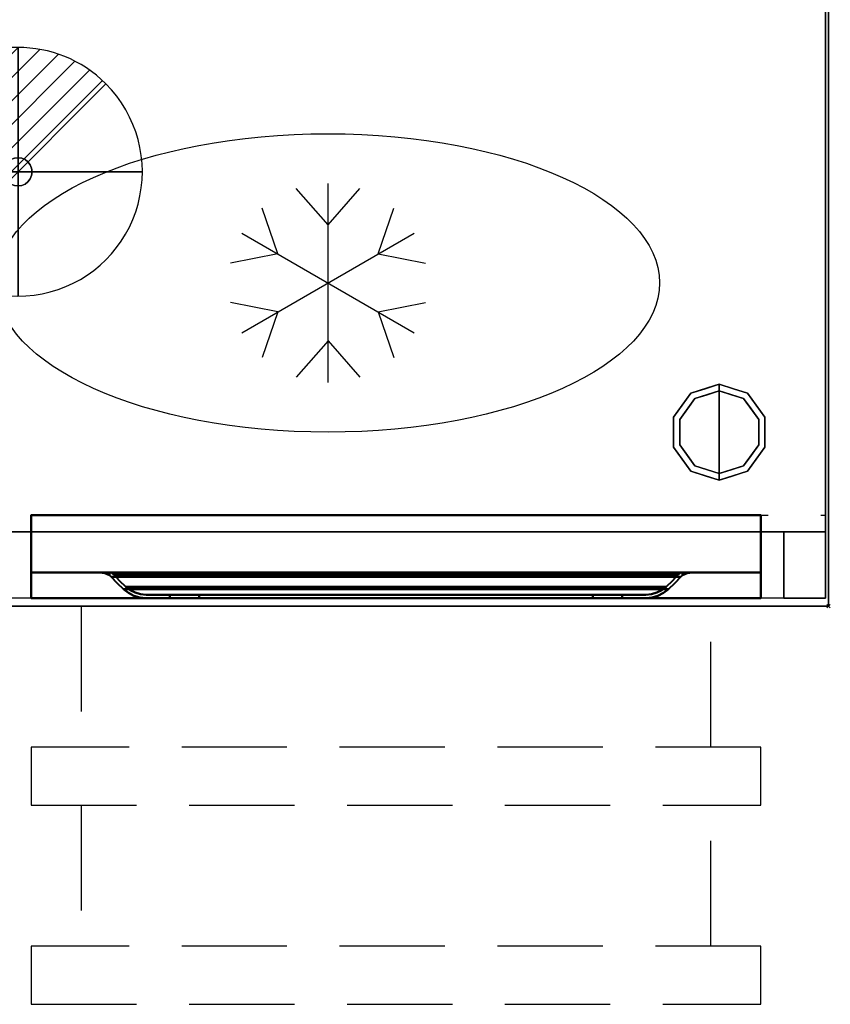
# Model space of a CAD drawing. Units: millimetres. Extents: x -1 to 1246, y -940 to 1.
# Drawn here: x 757 to 1246, y -940 to -346 of the extents above; entities that cross this region are included whole.
import ezdxf

# ---------------------------------------------------------------- set-up
doc = ezdxf.new("R2010")
doc.units = ezdxf.units.MM
doc.header["$PDMODE"] = 3
doc.linetypes.add('NASCOSTA', pattern=[9.525, 6.35, -3.175])
for name, color, linetype in [('IQ_200_2D', 1, 'Continuous'), ('IQ_200_3D', 1, 'Continuous'), ('IQ_204_2D', 7, 'Continuous'), ('IQ_204_3D', 7, 'Continuous'), ('IQ_CON_DRAIN_INT', 7, 'Continuous'), ('IQ_INS_3D', 3, 'Continuous')]:
    doc.layers.add(name, color=color, linetype=linetype)

# ---------------------------------------------------------------- blocks, each defined once
blk = doc.blocks.new('ice_ref')
at = {"layer": 'IQ_204_2D'}
for p, q in [((0, -60), (0, 60)), ((0, 35), (-19.12, 56.87)), ((0, 35), (19.12, 56.87)), ((-30.31, 17.5), (-39.7, 44.99)), ((30.31, 17.5), (39.7, 44.99)), ((-51.96, -30), (51.96, 30)), ((-51.96, 30), (51.96, -30)), ((-30.31, 17.5), (-58.81, 11.88)), ((30.31, 17.5), (58.81, 11.88)), ((-30.31, -17.5), (-58.81, -11.88)), ((-30.31, -17.5), (-39.7, -44.99)), ((30.31, -17.5), (58.81, -11.88)), ((30.31, -17.5), (39.7, -44.99)), ((0, -35), (-19.12, -56.87)), ((0, -35), (19.12, -56.87))]:
    blk.add_line(p, q, dxfattribs=at)
blk.add_ellipse((0, 0), major_axis=(-200, 0), ratio=0.45, dxfattribs=at)
blk = doc.blocks.new('*X250')
at = {"color": 0}
for p, q in [((313.993, 2209.039), (321.505, 2216.552)), ((314.108, 2207.74), (322.804, 2216.436)), ((314.158, 2210.619), (319.926, 2216.386)), ((314.399, 2206.617), (323.928, 2216.145)), ((314.821, 2205.625), (324.919, 2215.723)), ((315.101, 2212.976), (317.568, 2215.443)), ((315.354, 2204.743), (325.801, 2215.191)), ((315.985, 2203.96), (326.584, 2214.559))]:
    blk.add_line(p, q, dxfattribs=at)
blk = doc.blocks.new('drain')
blk.add_line((-2.121, -2.121), (2.121, 2.121))
at = {"extrusion": (-1, 0, 0)}
blk.add_line((0, 2.121, -2.121), (0, -2.121, 2.121), dxfattribs=at)
at = {"extrusion": (0, -1, 0)}
blk.add_line((-2.121, 0, -2.121), (2.121, 0, 2.121), dxfattribs=at)
at = {"extrusion": (-1, 0, 0)}
for start, end in [(45, 225), (225, 45)]:
    blk.add_arc((0, 0), 3, start, end, dxfattribs=at)
for start, end in [(45, 225), (225, 45)]:
    blk.add_arc((0, 0), 3, start, end)
at = {"extrusion": (0, -1, 0)}
for start, end in [(45, 225), (225, 45)]:
    blk.add_arc((0, 0), 3, start, end, dxfattribs=at)
at = {"xscale": 0.4000000000000909, "yscale": 0.4000000000000909, "zscale": 0.4000000000000909}
blk.add_blockref('*X250', (-128.597, -883.621), dxfattribs=at)
at = {"extrusion": (-1, 0, 0), "xscale": 0.3999999999999773, "yscale": 0.3999999999999773, "zscale": 0.3999999999999773}
blk.add_blockref('*X250', (-128.597, -883.621), dxfattribs=at)
at = {"extrusion": (0, -1, 0), "xscale": 0.4000000000000909, "yscale": 0.4000000000000909, "zscale": 0.4000000000000909}
blk.add_blockref('*X250', (-128.597, -883.621), dxfattribs=at)
blk = doc.blocks.new('iq_con_drain3d')
at = {"layer": 'IQ_204_3D'}
for points, invisible_edges in [([(-8.5, 0, -40), (-8.21, 2.2, -40), (-7.36, 4.25, -40), (-6.01, 6.01, -40)], 8), ([(6.01, 6.01, -40), (7.36, 4.25, -40), (-6.01, -6.01, -40), (-8.5, 0, -40)], 14), ([(-6.01, 6.01, -40), (-7.36, 4.25, -40), (-7.36, 4.25), (-6.01, 6.01)], 10), ([(0, 8.5, -40), (-6.01, 6.01, -40), (-4.25, 7.36, -40), (-2.2, 8.21, -40)], 1), ([(-4.25, 7.36, -40), (-6.01, 6.01, -40), (-6.01, 6.01), (-4.25, 7.36)], 10), ([(-2.2, 8.21, -40), (-4.25, 7.36, -40), (-4.25, 7.36), (-2.2, 8.21)], 10), ([(0, 8.5, -40), (-2.2, 8.21, -40), (-2.2, 8.21), (0, 8.5)], 10), ([(0, 8.5, -40), (2.2, 8.21, -40), (4.25, 7.36, -40), (6.01, 6.01, -40)], 8), ([(0, 8.5), (2.2, 8.21), (2.2, 8.21, -40), (0, 8.5, -40)], 10), ([(4.25, 7.36, -40), (2.2, 8.21, -40), (2.2, 8.21), (4.25, 7.36)], 10), ([(6.01, 6.01, -40), (4.25, 7.36, -40), (4.25, 7.36), (6.01, 6.01)], 10), ([(7.36, 4.25, -40), (6.01, 6.01, -40), (6.01, 6.01), (7.36, 4.25)], 10), ([(-8.5, 0), (-8.21, 2.2), (-8.21, 2.2, -40), (-8.5, 0, -40)], 2), ([(-8.5, 0, -40), (-6.01, -6.01, -40), (-7.36, -4.25, -40), (-8.21, -2.2, -40)], 1), ([(-8.5, 0, -40), (-8.21, -2.2, -40), (-8.21, -2.2), (-8.5, 0)], 2), ([(-7.36, 4.25, -40), (-8.21, 2.2, -40), (-8.21, 2.2), (-7.36, 4.25)], 10), ([(8.5, 0, -40), (6.01, -6.01, -40), (7.36, 4.25, -40), (8.21, 2.2, -40)], 3), ([(8.5, 0, -40), (8.21, -2.2, -40), (7.36, -4.25, -40), (6.01, -6.01, -40)], 8), ([(8.21, 2.2, -40), (7.36, 4.25, -40), (7.36, 4.25), (8.21, 2.2)], 10), ([(8.5, 0, -40), (8.21, 2.2, -40), (8.21, 2.2), (8.5, 0)], 2), ([(8.5, 0), (8.21, -2.2), (8.21, -2.2, -40), (8.5, 0, -40)], 2), ([(-8.21, -2.2, -40), (-7.36, -4.25, -40), (-7.36, -4.25), (-8.21, -2.2)], 10), ([(-7.36, -4.25, -40), (-6.01, -6.01, -40), (-6.01, -6.01), (-7.36, -4.25)], 10), ([(6.01, -6.01, -40), (7.36, -4.25, -40), (7.36, -4.25), (6.01, -6.01)], 10), ([(7.36, -4.25, -40), (8.21, -2.2, -40), (8.21, -2.2), (7.36, -4.25)], 10), ([(0, -8.5, -40), (-2.2, -8.21, -40), (-4.25, -7.36, -40), (-6.01, -6.01, -40)], 8), ([(-6.01, -6.01, -40), (-4.25, -7.36, -40), (-4.25, -7.36), (-6.01, -6.01)], 10), ([(-4.25, -7.36, -40), (-2.2, -8.21, -40), (-2.2, -8.21), (-4.25, -7.36)], 10), ([(0, -8.5), (-2.2, -8.21), (-2.2, -8.21, -40), (0, -8.5, -40)], 10), ([(4.25, -7.36, -40), (2.2, -8.21, -40), (0, -8.5, -40), (6.01, -6.01, -40)], 4), ([(0, -8.5, -40), (2.2, -8.21, -40), (2.2, -8.21), (0, -8.5)], 10), ([(2.2, -8.21, -40), (4.25, -7.36, -40), (4.25, -7.36), (2.2, -8.21)], 10), ([(4.25, -7.36, -40), (6.01, -6.01, -40), (6.01, -6.01), (4.25, -7.36)], 10)]:
    blk.add_3dface(points, dxfattribs=dict(at, invisible_edges=invisible_edges))

msp = doc.modelspace()

# ---------------------------------------------------------------- linework, layer by layer
at = {"layer": 'IQ_200_2D'}
msp.add_lwpolyline([(0, 0), (1245, 0), (1245, -700), (0, -700)], close=True, dxfattribs=at)
at = {"layer": 'IQ_200_2D', "color": 7, "linetype": 'NASCOSTA', "ltscale": 10}
msp.add_lwpolyline([(2, 0), (1243, 0), (1243, -695), (2, -695)], close=True, dxfattribs=at)
at = {"layer": 'IQ_200_3D'}
for points in [[(1245, -700, 850), (0, -700, 850), (0, 0, 850), (1245, 0, 850)], [(1245, 0, 900), (0, 0, 900), (0, -700, 900), (1245, -700, 900)], [(1243, -655, 150), (2, -655, 150), (2, 0, 150), (1243, 0, 150)], [(1245, -700, 850), (1245, 0, 850), (1245, 0, 900), (1245, -700, 900)], [(1243, -655, 198), (1243, -695, 198), (1218, -695, 198), (1218, -655, 198)], [(1218, -655, 850), (1218, -655, 198), (1218, -695, 198), (1218, -695, 850)], [(1245, -700, 900), (0, -700, 900), (0, -700, 850), (1245, -700, 850)], [(1218, -695, 850), (1218, -695, 198), (1243, -695, 198), (1243, -695, 850)]]:
    msp.add_3dface(points, dxfattribs=at)
for points, invisible_edges in [([(1243, -655, 198), (1243, 0, 850), (1243, -695, 850), (1243, -695, 198)], 1), ([(1243, 0, 150), (1243, 0, 850), (1243, -655, 198), (1243, -655, 150)], 2), ([(1179, -566, 25), (1179, -570, 25), (1164.31, -574.77, 25), (1161.95, -571.54, 25)], 4), ([(1170.48, -568.77, 150), (1170.48, -568.77, 150), (1166.92, -569.93, 25), (1161.95, -571.54, 150)], 6), ([(1161.95, -571.54, 25), (1161.95, -571.54, 25), (1161.95, -571.54, 150), (1166.92, -569.93, 25)], 6), ([(1170.48, -568.77, 150), (1170.48, -568.77, 150), (1171.88, -568.31, 25), (1166.92, -569.93, 25)], 11), ([(1170.48, -568.77, 150), (1170.48, -568.77, 150), (1179, -566, 150), (1171.88, -568.31, 25)], 13), ([(1179, -566, 150), (1179, -566, 150), (1179, -566, 25), (1171.88, -568.31, 25)], 9), ([(1187.52, -568.77, 150), (1187.52, -568.77, 25), (1179, -566, 25), (1179, -566, 150)], 1), ([(1179, -566, 25), (1196.05, -571.54, 25), (1193.69, -574.77, 25), (1179, -570, 25)], 2), ([(1196.05, -571.54, 25), (1187.52, -568.77, 25), (1187.52, -568.77, 150), (1196.05, -571.54, 150)], 10), ([(1161.95, -571.54, 25), (1164.31, -574.77, 25), (1155.22, -587.27, 25), (1151.42, -586.04, 25)], 5), ([(1179, -570), (1179, -595), (1155.22, -587.27), (1164.31, -574.77)], 2), ([(1156.69, -578.79, 150), (1161.95, -571.54, 150), (1161.95, -571.54, 25), (1156.69, -578.79, 25)], 10), ([(1164.31, -574.77, 25), (1164.31, -574.77), (1159.76, -581.02), (1159.76, -581.02, 25)], 5), ([(1171.87, -572.32), (1171.87, -572.32), (1164.31, -574.77), (1171.65, -572.39, 25)], 13), ([(1164.31, -574.77, 25), (1164.31, -574.77, 25), (1171.65, -572.39, 25), (1164.31, -574.77)], 13), ([(1171.65, -572.39, 25), (1171.65, -572.39, 25), (1179, -570, 25), (1171.87, -572.32)], 13), ([(1179, -570, 25), (1179, -570, 25), (1179, -570), (1171.87, -572.32)], 9), ([(1179, -570), (1179, -570, 25), (1186.35, -572.39, 25), (1186.35, -572.39)], 4), ([(1202.78, -587.27), (1179, -595), (1179, -570), (1193.69, -574.77)], 1), ([(1186.35, -572.39), (1186.35, -572.39, 25), (1193.69, -574.77, 25), (1193.69, -574.77)], 5), ([(1196.05, -571.54, 25), (1206.58, -586.04, 25), (1202.78, -587.27, 25), (1193.69, -574.77, 25)], 10), ([(1193.69, -574.77), (1193.69, -574.77, 25), (1198.24, -581.02, 25), (1198.24, -581.02)], 5), ([(1196.05, -571.54, 150), (1201.31, -578.79, 150), (1201.31, -578.79, 25), (1196.05, -571.54, 25)], 10), ([(1156.69, -578.79, 25), (1151.42, -586.04, 25), (1151.42, -586.04, 150), (1156.69, -578.79, 150)], 10), ([(1159.76, -581.02, 25), (1159.76, -581.02), (1155.22, -587.27), (1155.22, -587.27, 25)], 5), ([(1198.24, -581.02), (1198.24, -581.02, 25), (1202.78, -587.27, 25), (1202.78, -587.27)], 5), ([(1201.31, -578.79, 150), (1206.58, -586.04, 150), (1206.58, -586.04, 25), (1201.31, -578.79, 25)], 10), ([(1151.42, -595, 150), (1151.42, -586.04, 150), (1151.42, -586.04, 25), (1151.42, -595, 25)], 10), ([(1151.42, -586.04, 25), (1155.22, -587.27, 25), (1155.22, -602.73, 25), (1151.42, -603.96, 25)], 5), ([(1155.22, -587.27), (1155.22, -595), (1155.22, -602.73, 25), (1155.22, -595, 25)], 10), ([(1155.22, -595, 25), (1155.22, -595, 25), (1155.22, -587.27, 25), (1155.22, -587.27)], 13), ([(1155.22, -587.27), (1155.22, -587.27), (1179, -595), (1155.22, -602.73)], 6), ([(1179, -595), (1179, -595), (1202.78, -587.27), (1202.78, -602.73)], 11), ([(1206.58, -586.04, 25), (1206.58, -603.96, 25), (1202.78, -602.73, 25), (1202.78, -587.27, 25)], 10), ([(1202.78, -587.27), (1202.78, -587.27, 25), (1202.78, -595, 25), (1202.78, -595)], 5), ([(1206.58, -595, 25), (1206.58, -586.04, 25), (1206.58, -586.04, 150), (1206.58, -595, 150)], 10), ([(1151.42, -595, 25), (1151.42, -603.96, 25), (1151.42, -603.96, 150), (1151.42, -595, 150)], 10), ([(1155.22, -602.73, 25), (1155.22, -602.73, 25), (1155.22, -595), (1155.22, -602.73)], 11), ([(1155.22, -602.73), (1179, -595), (1179, -620), (1164.31, -615.23)], 1), ([(1179, -620), (1179, -595), (1202.78, -602.73), (1193.69, -615.23)], 2), ([(1202.78, -595), (1202.78, -595, 25), (1202.78, -602.73, 25), (1202.78, -602.73)], 5), ([(1206.58, -603.96, 25), (1206.58, -595, 25), (1206.58, -595, 150), (1206.58, -603.96, 150)], 10), ([(1155.22, -602.73, 25), (1164.31, -615.23, 25), (1161.95, -618.46, 25), (1151.42, -603.96, 25)], 10), ([(1151.42, -603.96, 25), (1156.69, -611.21, 25), (1156.69, -611.21, 150), (1151.42, -603.96, 150)], 10), ([(1155.22, -602.73, 25), (1155.22, -602.73), (1159.76, -608.98), (1159.76, -608.98, 25)], 5), ([(1202.78, -602.73, 25), (1206.58, -603.96, 25), (1196.05, -618.46, 25), (1193.69, -615.23, 25)], 5), ([(1198.24, -608.98), (1202.78, -602.73), (1202.78, -602.73, 25), (1198.24, -608.98, 25)], 10), ([(1206.58, -603.96, 150), (1201.31, -611.21, 150), (1201.31, -611.21, 25), (1206.58, -603.96, 25)], 10), ([(1156.69, -611.21, 25), (1161.95, -618.46, 25), (1161.95, -618.46, 150), (1156.69, -611.21, 150)], 10), ([(1164.31, -615.23), (1164.31, -615.23, 25), (1159.76, -608.98, 25), (1159.76, -608.98)], 5), ([(1193.69, -615.23), (1198.24, -608.98), (1198.24, -608.98, 25), (1193.69, -615.23, 25)], 10), ([(1196.05, -618.46, 25), (1201.31, -611.21, 25), (1201.31, -611.21, 150), (1196.05, -618.46, 150)], 10), ([(1164.31, -615.23, 25), (1179, -620, 25), (1179, -624, 25), (1161.95, -618.46, 25)], 8), ([(1164.31, -615.23), (1164.31, -615.23), (1171.65, -617.61, 25), (1164.31, -615.23, 25)], 11), ([(1171.87, -617.68), (1171.87, -617.68), (1171.65, -617.61, 25), (1164.31, -615.23)], 6), ([(1193.69, -615.23, 25), (1196.05, -618.46, 25), (1179, -624, 25), (1179, -620, 25)], 1), ([(1186.13, -617.68), (1186.13, -617.68), (1193.69, -615.23), (1186.35, -617.61, 25)], 13), ([(1193.69, -615.23, 25), (1193.69, -615.23, 25), (1186.35, -617.61, 25), (1193.69, -615.23)], 13), ([(1161.95, -618.46, 150), (1161.95, -618.46, 150), (1161.95, -618.46, 25), (1166.92, -620.07, 150)], 6), ([(1170.48, -621.23, 25), (1170.48, -621.23, 25), (1166.92, -620.07, 150), (1161.95, -618.46, 25)], 6), ([(1170.48, -621.23, 25), (1170.48, -621.23, 25), (1171.88, -621.69, 150), (1166.92, -620.07, 150)], 11), ([(1170.48, -621.23, 25), (1170.48, -621.23, 25), (1179, -624, 25), (1171.88, -621.69, 150)], 13), ([(1179, -620, 25), (1179, -620, 25), (1171.65, -617.61, 25), (1171.87, -617.68)], 13), ([(1171.87, -617.68), (1171.87, -617.68), (1179, -620), (1179, -620, 25)], 9), ([(1179, -624, 150), (1179, -624, 150), (1171.88, -621.69, 150), (1179, -624, 25)], 4), ([(1186.35, -617.61, 25), (1186.35, -617.61, 25), (1179, -620, 25), (1186.13, -617.68)], 13), ([(1179, -620, 25), (1179, -620, 25), (1179, -620), (1186.13, -617.68)], 9), ([(1187.52, -621.23, 150), (1187.52, -621.23, 150), (1179, -624, 150), (1186.12, -621.69, 25)], 13), ([(1179, -624, 150), (1179, -624, 150), (1179, -624, 25), (1186.12, -621.69, 25)], 9), ([(1187.52, -621.23, 150), (1187.52, -621.23, 150), (1186.12, -621.69, 25), (1191.08, -620.07, 25)], 11), ([(1187.52, -621.23, 150), (1187.52, -621.23, 150), (1191.08, -620.07, 25), (1196.05, -618.46, 150)], 6), ([(1196.05, -618.46, 25), (1196.05, -618.46, 25), (1196.05, -618.46, 150), (1191.08, -620.07, 25)], 6), ([(27, -655, 198), (2, -655, 198), (2, -655, 150), (1243, -655, 150)], 8), ([(1243, -655, 150), (1243, -655, 198), (1218, -655, 198), (27, -655, 198)], 12), ([(1218, -655, 198), (1218, -655, 850), (27, -655, 850), (27, -655, 198)], 8), ([(1218, -655, 198), (1218, -655, 850), (27, -655, 850), (27, -655, 198)], 4)]:
    msp.add_3dface(points, dxfattribs=dict(at, invisible_edges=invisible_edges))
at = {"layer": 'IQ_200_3D', "lineweight": 40}
for points, invisible_edges in [([(764, -645, 507), (764, -679.6, 458.33), (764, -679.6, 507)], 1), ([(764, -695, 400.83), (764, -679.6, 458.33), (764, -645, 507), (764, -645, 198)], 10), ([(764, -645, 198), (764, -695, 198), (764, -695, 400.83)], 12), ([(764, -679.6, 778), (764, -679.6, 826), (764, -645, 826)], 12), ([(764, -695, 720), (764, -679.6, 778), (764, -645, 826), (764, -645, 517)], 10), ([(764, -645, 517), (764, -695, 517), (764, -695, 720)], 12), ([(1204, -645, 507), (1204, -679.6, 458.33), (1204, -679.6, 507)], 1), ([(1204, -695, 400.83), (1204, -679.6, 458.33), (1204, -645, 507), (1204, -645, 198)], 10), ([(1204, -645, 198), (1204, -695, 198), (1204, -695, 400.83)], 12), ([(1204, -679.6, 778), (1204, -679.6, 826), (1204, -645, 826)], 12), ([(1204, -695, 720), (1204, -679.6, 778), (1204, -645, 826), (1204, -645, 517)], 10), ([(1204, -645, 517), (1204, -695, 517), (1204, -695, 720)], 12), ([(804.84, -679.6, 493.98), (801.2, -679.6, 495.14), (1166.8, -679.6, 495.14), (1163.16, -679.6, 493.98)], 8), ([(801.2, -679.6, 495.14), (804.91, -679.62, 493.95), (1163.09, -679.62, 493.95), (1166.8, -679.6, 495.14)], 2), ([(803.52, -679.61, 494.4), (801.2, -679.6, 495.14), (803.52, -679.6, 494.4)], 12), ([(804.84, -679.6, 812.98), (801.2, -679.6, 814.14), (1166.8, -679.6, 814.14), (1163.16, -679.6, 812.98)], 8), ([(801.2, -679.6, 814.14), (804.91, -679.62, 812.95), (1163.09, -679.62, 812.95), (1166.8, -679.6, 814.14)], 2), ([(803.52, -679.61, 813.4), (801.2, -679.6, 814.14), (803.52, -679.6, 813.4)], 12), ([(803.68, -679.6, 494.35), (803.52, -679.61, 494.4), (803.52, -679.6, 494.4)], 3), ([(803.52, -679.61, 494.4), (803.68, -679.6, 494.35), (803.69, -679.61, 494.34)], 3), ([(803.68, -679.6, 813.35), (803.52, -679.61, 813.4), (803.52, -679.6, 813.4)], 3), ([(803.52, -679.61, 813.4), (803.68, -679.6, 813.35), (803.69, -679.61, 813.34)], 3), ([(803.69, -679.61, 494.34), (803.68, -679.6, 494.35), (803.85, -679.6, 494.3)], 13), ([(803.69, -679.61, 813.34), (803.68, -679.6, 813.35), (803.85, -679.6, 813.3)], 13), ([(803.85, -679.6, 494.3), (803.86, -679.62, 494.29), (803.69, -679.61, 494.34)], 13), ([(803.85, -679.6, 813.3), (803.86, -679.62, 813.29), (803.69, -679.61, 813.34)], 13), ([(803.86, -679.62, 494.29), (803.85, -679.6, 494.3), (804.01, -679.6, 494.25)], 13), ([(803.86, -679.62, 813.29), (803.85, -679.6, 813.3), (804.01, -679.6, 813.25)], 13), ([(803.86, -679.62, 494.29), (804.01, -679.6, 494.25), (804.04, -679.62, 494.23)], 3), ([(803.86, -679.62, 813.29), (804.01, -679.6, 813.25), (804.04, -679.62, 813.23)], 3), ([(804.18, -679.6, 494.19), (804.04, -679.62, 494.23), (804.01, -679.6, 494.25)], 3), ([(804.18, -679.6, 813.19), (804.04, -679.62, 813.23), (804.01, -679.6, 813.25)], 3), ([(804.18, -679.6, 494.19), (804.21, -679.62, 494.18), (804.04, -679.62, 494.23)], 13), ([(804.18, -679.6, 813.19), (804.21, -679.62, 813.18), (804.04, -679.62, 813.23)], 13), ([(804.21, -679.62, 494.18), (804.18, -679.6, 494.19), (804.34, -679.6, 494.14)], 13), ([(804.21, -679.62, 813.18), (804.18, -679.6, 813.19), (804.34, -679.6, 813.14)], 13), ([(804.34, -679.6, 494.14), (804.39, -679.62, 494.12), (804.21, -679.62, 494.18)], 13), ([(804.34, -679.6, 813.14), (804.39, -679.62, 813.12), (804.21, -679.62, 813.18)], 13), ([(804.51, -679.6, 494.09), (804.39, -679.62, 494.12), (804.34, -679.6, 494.14)], 3), ([(804.51, -679.6, 813.09), (804.39, -679.62, 813.12), (804.34, -679.6, 813.14)], 3), ([(804.51, -679.6, 494.09), (804.56, -679.62, 494.06), (804.39, -679.62, 494.12)], 13), ([(804.51, -679.6, 813.09), (804.56, -679.62, 813.06), (804.39, -679.62, 813.12)], 13), ([(804.56, -679.62, 494.06), (804.51, -679.6, 494.09), (804.67, -679.6, 494.04)], 13), ([(804.56, -679.62, 813.06), (804.51, -679.6, 813.09), (804.67, -679.6, 813.04)], 13), ([(804.56, -679.62, 494.06), (804.67, -679.6, 494.04), (804.74, -679.62, 494.01)], 3), ([(804.56, -679.62, 813.06), (804.67, -679.6, 813.04), (804.74, -679.62, 813.01)], 3), ([(804.67, -679.6, 494.04), (804.84, -679.6, 493.98), (804.74, -679.62, 494.01)], 14), ([(804.67, -679.6, 813.04), (804.84, -679.6, 812.98), (804.74, -679.62, 813.01)], 14), ([(804.84, -679.6, 493.98), (804.91, -679.62, 493.95), (804.74, -679.62, 494.01)], 13), ([(804.84, -679.6, 812.98), (804.91, -679.62, 812.95), (804.74, -679.62, 813.01)], 13), ([(808.19, -679.6, 492.16), (804.84, -679.6, 493.98), (1163.16, -679.6, 493.98), (1159.81, -679.6, 492.16)], 10), ([(804.91, -679.62, 493.95), (804.84, -679.6, 493.98), (805.05, -679.6, 493.87)], 13), ([(808.19, -679.6, 811.16), (804.84, -679.6, 812.98), (1163.16, -679.6, 812.98), (1159.81, -679.6, 811.16)], 10), ([(804.91, -679.62, 812.95), (804.84, -679.6, 812.98), (805.05, -679.6, 812.87)], 13), ([(804.91, -679.62, 493.95), (805.05, -679.6, 493.87), (805.12, -679.65, 493.84)], 3), ([(804.91, -679.62, 812.95), (805.05, -679.6, 812.87), (805.12, -679.65, 812.84)], 3), ([(804.91, -679.62, 493.95), (808.31, -680.02, 492.08), (1159.69, -680.02, 492.08), (1163.09, -679.62, 493.95)], 10), ([(804.91, -679.62, 812.95), (808.31, -680.02, 811.08), (1159.69, -680.02, 811.08), (1163.09, -679.62, 812.95)], 10), ([(805.26, -679.6, 493.76), (805.12, -679.65, 493.84), (805.05, -679.6, 493.87)], 3), ([(805.26, -679.6, 812.76), (805.12, -679.65, 812.84), (805.05, -679.6, 812.87)], 3), ([(805.26, -679.6, 493.76), (805.34, -679.67, 493.72), (805.12, -679.65, 493.84)], 13), ([(805.26, -679.6, 812.76), (805.34, -679.67, 812.72), (805.12, -679.65, 812.84)], 13), ([(805.68, -679.6, 493.53), (805.34, -679.67, 493.72), (805.26, -679.6, 493.76)], 3), ([(805.68, -679.6, 812.53), (805.34, -679.67, 812.72), (805.26, -679.6, 812.76)], 3), ([(805.76, -679.72, 493.49), (805.34, -679.67, 493.72), (805.68, -679.6, 493.53)], 14), ([(805.76, -679.72, 812.49), (805.34, -679.67, 812.72), (805.68, -679.6, 812.53)], 14), ([(806.52, -679.6, 493.07), (805.76, -679.72, 493.49), (805.68, -679.6, 493.53)], 3), ([(806.52, -679.6, 812.07), (805.76, -679.72, 812.49), (805.68, -679.6, 812.53)], 3), ([(806.52, -679.6, 493.07), (806.61, -679.82, 493.02), (805.76, -679.72, 493.49)], 13), ([(806.52, -679.6, 812.07), (806.61, -679.82, 812.02), (805.76, -679.72, 812.49)], 13), ([(806.52, -679.6, 493.07), (808.19, -679.6, 492.16), (806.61, -679.82, 493.02)], 14), ([(806.52, -679.6, 812.07), (808.19, -679.6, 811.16), (806.61, -679.82, 812.02)], 14), ([(808.19, -679.6, 492.16), (808.31, -680.02, 492.08), (806.61, -679.82, 493.02)], 13), ([(808.19, -679.6, 811.16), (808.31, -680.02, 811.08), (806.61, -679.82, 812.02)], 13), ([(811.14, -679.6, 489.73), (808.19, -679.6, 492.16), (1159.81, -679.6, 492.16), (1156.86, -679.6, 489.73)], 10), ([(808.19, -679.6, 492.16), (811.14, -679.6, 489.73), (808.31, -680.02, 492.08)], 14), ([(811.14, -679.6, 808.73), (808.19, -679.6, 811.16), (1159.81, -679.6, 811.16), (1156.86, -679.6, 808.73)], 10), ([(808.19, -679.6, 811.16), (811.14, -679.6, 808.73), (808.31, -680.02, 811.08)], 14), ([(811.14, -681.25, 489.73), (808.31, -680.02, 492.08), (811.14, -679.6, 489.73)], 2), ([(811.14, -681.25, 808.73), (808.31, -680.02, 811.08), (811.14, -679.6, 808.73)], 2), ([(1156.86, -681.25, 489.73), (1159.69, -680.02, 492.08), (808.31, -680.02, 492.08), (811.14, -681.25, 489.73)], 10), ([(1156.86, -681.25, 808.73), (1159.69, -680.02, 811.08), (808.31, -680.02, 811.08), (811.14, -681.25, 808.73)], 10), ([(812.27, -679.6, 488.6), (811.14, -679.6, 489.73), (1156.86, -679.6, 489.73), (1155.73, -679.6, 488.6)], 2), ([(811.14, -681.25, 489.73), (811.14, -679.6, 489.73), (812.27, -679.6, 488.6)], 12), ([(811.14, -681.25, 489.73), (812.27, -679.6, 488.6), (811.73, -681.73, 489.14)], 3), ([(812.27, -679.6, 807.6), (811.14, -679.6, 808.73), (1156.86, -679.6, 808.73), (1155.73, -679.6, 807.6)], 2), ([(811.14, -681.25, 808.73), (811.14, -679.6, 808.73), (812.27, -679.6, 807.6)], 12), ([(811.14, -681.25, 808.73), (812.27, -679.6, 807.6), (811.73, -681.73, 808.14)], 3), ([(811.14, -681.25, 489.73), (811.73, -681.73, 489.14), (1156.27, -681.73, 489.14), (1156.86, -681.25, 489.73)], 10), ([(811.14, -681.25, 808.73), (811.73, -681.73, 808.14), (1156.27, -681.73, 808.14), (1156.86, -681.25, 808.73)], 10), ([(813.03, -680.21, 487.84), (811.73, -681.73, 489.14), (812.27, -679.6, 488.6)], 3), ([(813.03, -680.21, 806.84), (811.73, -681.73, 808.14), (812.27, -679.6, 807.6)], 3), ([(813.03, -680.21, 487.84), (812.27, -682.26, 488.6), (811.73, -681.73, 489.14)], 13), ([(812.27, -682.26, 807.6), (811.73, -681.73, 808.14), (813.03, -680.21, 806.84), (813.73, -680.89, 806.14)], 10), ([(811.73, -681.73, 489.14), (812.27, -682.26, 488.6), (1155.73, -682.26, 488.6), (1156.27, -681.73, 489.14)], 8), ([(811.73, -681.73, 808.14), (812.27, -682.26, 807.6), (1155.73, -682.26, 807.6), (1156.27, -681.73, 808.14)], 8), ([(813.03, -680.21, 487.84), (812.27, -679.6, 488.6), (1155.73, -679.6, 488.6), (1154.97, -680.21, 487.84)], 8), ([(813.03, -680.21, 806.84), (812.27, -679.6, 807.6), (1155.73, -679.6, 807.6), (1154.97, -680.21, 806.84)], 8), ([(812.27, -682.26, 488.6), (813.03, -680.21, 487.84), (813.73, -680.89, 487.14)], 13), ([(815.89, -686.01, 484.98), (812.27, -682.26, 488.6), (813.73, -680.89, 487.14)], 14), ([(815.89, -686.01, 803.98), (812.27, -682.26, 807.6), (813.73, -680.89, 806.14)], 14), ([(1152.11, -686.01, 484.98), (1155.73, -682.26, 488.6), (812.27, -682.26, 488.6), (815.89, -686.01, 484.98)], 8), ([(1152.11, -686.01, 803.98), (1155.73, -682.26, 807.6), (812.27, -682.26, 807.6), (815.89, -686.01, 803.98)], 8), ([(1154.97, -680.21, 487.84), (1154.27, -680.89, 487.14), (813.73, -680.89, 487.14), (813.03, -680.21, 487.84)], 8), ([(1154.97, -680.21, 806.84), (1154.27, -680.89, 806.14), (813.73, -680.89, 806.14), (813.03, -680.21, 806.84)], 8), ([(817.3, -684.59, 483.57), (813.73, -680.89, 487.14), (1154.27, -680.89, 487.14), (1150.7, -684.59, 483.57)], 8), ([(815.89, -686.01, 484.98), (813.73, -680.89, 487.14), (817.3, -684.59, 483.57)], 13), ([(817.3, -684.59, 802.57), (813.73, -680.89, 806.14), (1154.27, -680.89, 806.14), (1150.7, -684.59, 802.57)], 8), ([(817.3, -684.59, 802.57), (819.64, -689.62, 800.23), (815.89, -686.01, 803.98), (813.73, -680.89, 806.14)], 5), ([(1150.7, -684.59, 802.57), (1154.27, -680.89, 806.14), (1152.11, -686.01, 803.98), (1148.36, -689.62, 800.23)], 10), ([(1152.11, -686.01, 484.98), (1150.7, -684.59, 483.57), (1154.27, -680.89, 487.14)], 13), ([(1155.73, -682.26, 807.6), (1152.11, -686.01, 803.98), (1154.27, -680.89, 806.14), (1154.97, -680.21, 806.84)], 10), ([(1152.11, -686.01, 484.98), (1154.27, -680.89, 487.14), (1155.73, -682.26, 488.6)], 3), ([(1155.73, -682.26, 488.6), (1154.27, -680.89, 487.14), (1154.97, -680.21, 487.84)], 13), ([(1155.73, -679.6, 488.6), (1156.27, -681.73, 489.14), (1154.97, -680.21, 487.84)], 3), ([(1155.73, -679.6, 807.6), (1156.27, -681.73, 808.14), (1154.97, -680.21, 806.84)], 3), ([(1156.27, -681.73, 489.14), (1155.73, -682.26, 488.6), (1154.97, -680.21, 487.84)], 14), ([(1156.27, -681.73, 808.14), (1155.73, -682.26, 807.6), (1154.97, -680.21, 806.84)], 14), ([(1156.86, -681.25, 489.73), (1156.27, -681.73, 489.14), (1155.73, -679.6, 488.6)], 14), ([(1155.73, -679.6, 488.6), (1156.86, -679.6, 489.73), (1156.86, -681.25, 489.73)], 12), ([(1156.86, -681.25, 808.73), (1156.27, -681.73, 808.14), (1155.73, -679.6, 807.6)], 14), ([(1155.73, -679.6, 807.6), (1156.86, -679.6, 808.73), (1156.86, -681.25, 808.73)], 12), ([(1156.86, -681.25, 489.73), (1156.86, -679.6, 489.73), (1159.69, -680.02, 492.08)], 2), ([(1159.69, -680.02, 492.08), (1156.86, -679.6, 489.73), (1159.81, -679.6, 492.16)], 13), ([(1156.86, -681.25, 808.73), (1156.86, -679.6, 808.73), (1159.69, -680.02, 811.08)], 2), ([(1159.69, -680.02, 811.08), (1156.86, -679.6, 808.73), (1159.81, -679.6, 811.16)], 13), ([(1159.81, -679.6, 492.16), (1161.39, -679.82, 493.02), (1159.69, -680.02, 492.08)], 13), ([(1159.81, -679.6, 811.16), (1161.39, -679.82, 812.02), (1159.69, -680.02, 811.08)], 13), ([(1161.39, -679.82, 493.02), (1159.81, -679.6, 492.16), (1161.48, -679.6, 493.07)], 13), ([(1161.39, -679.82, 812.02), (1159.81, -679.6, 811.16), (1161.48, -679.6, 812.07)], 13), ([(1161.48, -679.6, 493.07), (1162.24, -679.72, 493.49), (1161.39, -679.82, 493.02)], 13), ([(1161.48, -679.6, 812.07), (1162.24, -679.72, 812.49), (1161.39, -679.82, 812.02)], 13), ([(1162.24, -679.72, 493.49), (1161.48, -679.6, 493.07), (1162.32, -679.6, 493.53)], 13), ([(1162.24, -679.72, 812.49), (1161.48, -679.6, 812.07), (1162.32, -679.6, 812.53)], 13), ([(1162.32, -679.6, 493.53), (1162.66, -679.67, 493.72), (1162.24, -679.72, 493.49)], 13), ([(1162.32, -679.6, 812.53), (1162.66, -679.67, 812.72), (1162.24, -679.72, 812.49)], 13), ([(1162.66, -679.67, 493.72), (1162.32, -679.6, 493.53), (1162.74, -679.6, 493.76)], 13), ([(1162.66, -679.67, 812.72), (1162.32, -679.6, 812.53), (1162.74, -679.6, 812.76)], 13), ([(1162.74, -679.6, 493.76), (1162.88, -679.65, 493.84), (1162.66, -679.67, 493.72)], 13), ([(1162.74, -679.6, 812.76), (1162.88, -679.65, 812.84), (1162.66, -679.67, 812.72)], 13), ([(1162.88, -679.65, 493.84), (1162.74, -679.6, 493.76), (1162.95, -679.6, 493.87)], 13), ([(1162.88, -679.65, 812.84), (1162.74, -679.6, 812.76), (1162.95, -679.6, 812.87)], 13), ([(1162.95, -679.6, 493.87), (1163.09, -679.62, 493.95), (1162.88, -679.65, 493.84)], 13), ([(1162.95, -679.6, 812.87), (1163.09, -679.62, 812.95), (1162.88, -679.65, 812.84)], 13), ([(1163.09, -679.62, 493.95), (1162.95, -679.6, 493.87), (1163.16, -679.6, 493.98)], 13), ([(1163.09, -679.62, 812.95), (1162.95, -679.6, 812.87), (1163.16, -679.6, 812.98)], 13), ([(1163.16, -679.6, 493.98), (1163.26, -679.62, 494.01), (1163.09, -679.62, 493.95)], 13), ([(1163.16, -679.6, 812.98), (1163.26, -679.62, 813.01), (1163.09, -679.62, 812.95)], 13), ([(1163.26, -679.62, 494.01), (1163.16, -679.6, 493.98), (1163.33, -679.6, 494.04)], 13), ([(1163.26, -679.62, 813.01), (1163.16, -679.6, 812.98), (1163.33, -679.6, 813.04)], 13), ([(1163.33, -679.6, 494.04), (1163.44, -679.62, 494.06), (1163.26, -679.62, 494.01)], 13), ([(1163.33, -679.6, 813.04), (1163.44, -679.62, 813.06), (1163.26, -679.62, 813.01)], 13), ([(1163.44, -679.62, 494.06), (1163.33, -679.6, 494.04), (1163.49, -679.6, 494.09)], 13), ([(1163.44, -679.62, 813.06), (1163.33, -679.6, 813.04), (1163.49, -679.6, 813.09)], 13), ([(1163.49, -679.6, 494.09), (1163.61, -679.62, 494.12), (1163.44, -679.62, 494.06)], 13), ([(1163.49, -679.6, 813.09), (1163.61, -679.62, 813.12), (1163.44, -679.62, 813.06)], 13), ([(1163.61, -679.62, 494.12), (1163.49, -679.6, 494.09), (1163.66, -679.6, 494.14)], 13), ([(1163.61, -679.62, 813.12), (1163.49, -679.6, 813.09), (1163.66, -679.6, 813.14)], 13), ([(1163.66, -679.6, 494.14), (1163.79, -679.62, 494.18), (1163.61, -679.62, 494.12)], 13), ([(1163.66, -679.6, 813.14), (1163.79, -679.62, 813.18), (1163.61, -679.62, 813.12)], 13), ([(1163.79, -679.62, 494.18), (1163.66, -679.6, 494.14), (1163.82, -679.6, 494.19)], 13), ([(1163.79, -679.62, 813.18), (1163.66, -679.6, 813.14), (1163.82, -679.6, 813.19)], 13), ([(1163.82, -679.6, 494.19), (1163.96, -679.62, 494.23), (1163.79, -679.62, 494.18)], 13), ([(1163.82, -679.6, 813.19), (1163.96, -679.62, 813.23), (1163.79, -679.62, 813.18)], 13), ([(1163.96, -679.62, 494.23), (1163.82, -679.6, 494.19), (1163.99, -679.6, 494.25)], 13), ([(1163.96, -679.62, 813.23), (1163.82, -679.6, 813.19), (1163.99, -679.6, 813.25)], 13), ([(1163.99, -679.6, 494.25), (1164.14, -679.62, 494.29), (1163.96, -679.62, 494.23)], 13), ([(1163.99, -679.6, 813.25), (1164.14, -679.62, 813.29), (1163.96, -679.62, 813.23)], 13), ([(1164.14, -679.62, 494.29), (1163.99, -679.6, 494.25), (1164.15, -679.6, 494.3)], 13), ([(1164.14, -679.62, 813.29), (1163.99, -679.6, 813.25), (1164.15, -679.6, 813.3)], 13), ([(1164.15, -679.6, 494.3), (1164.31, -679.61, 494.34), (1164.14, -679.62, 494.29)], 13), ([(1164.15, -679.6, 813.3), (1164.31, -679.61, 813.34), (1164.14, -679.62, 813.29)], 13), ([(1164.31, -679.61, 494.34), (1164.15, -679.6, 494.3), (1164.32, -679.6, 494.35)], 13), ([(1164.31, -679.61, 813.34), (1164.15, -679.6, 813.3), (1164.32, -679.6, 813.35)], 13), ([(1164.32, -679.6, 494.35), (1164.48, -679.61, 494.4), (1164.31, -679.61, 494.34)], 13), ([(1164.32, -679.6, 813.35), (1164.48, -679.61, 813.4), (1164.31, -679.61, 813.34)], 13), ([(1164.48, -679.61, 494.4), (1164.32, -679.6, 494.35), (1164.48, -679.6, 494.4)], 13), ([(1164.48, -679.61, 813.4), (1164.32, -679.6, 813.35), (1164.48, -679.6, 813.4)], 13), ([(1164.48, -679.6, 494.4), (1166.8, -679.6, 495.14), (1164.48, -679.61, 494.4)], 12), ([(1164.48, -679.6, 813.4), (1166.8, -679.6, 814.14), (1164.48, -679.61, 813.4)], 12), ([(817.3, -684.59, 483.57), (819.64, -689.62, 481.23), (815.89, -686.01, 484.98)], 13), ([(815.89, -686.01, 484.98), (819.64, -689.62, 481.23), (1148.36, -689.62, 481.23), (1152.11, -686.01, 484.98)], 8), ([(815.89, -686.01, 803.98), (819.64, -689.62, 800.23), (1148.36, -689.62, 800.23), (1152.11, -686.01, 803.98)], 8), ([(1150.7, -684.59, 483.57), (1147, -688.16, 479.87), (821, -688.16, 479.87), (817.3, -684.59, 483.57)], 8), ([(821, -688.16, 479.87), (819.64, -689.62, 481.23), (817.3, -684.59, 483.57)], 3), ([(1150.7, -684.59, 802.57), (1147, -688.16, 798.87), (821, -688.16, 798.87), (817.3, -684.59, 802.57)], 8), ([(821, -688.16, 798.87), (819.64, -689.62, 800.23), (817.3, -684.59, 802.57)], 3), ([(819.64, -689.62, 481.23), (821, -688.16, 479.87), (822.6, -691.91, 478.27)], 3), ([(821, -688.16, 798.87), (823.67, -690.22, 796.2), (822.6, -691.91, 797.27), (819.64, -689.62, 800.23)], 10), ([(823.67, -690.22, 477.2), (821, -688.16, 479.87), (1147, -688.16, 479.87), (1144.33, -690.22, 477.2)], 8), ([(823.67, -690.22, 477.2), (822.6, -691.91, 478.27), (821, -688.16, 479.87)], 3), ([(823.67, -690.22, 796.2), (821, -688.16, 798.87), (1147, -688.16, 798.87), (1144.33, -690.22, 796.2)], 8), ([(1145.4, -691.91, 478.27), (1144.33, -690.22, 477.2), (1147, -688.16, 479.87)], 13), ([(1145.4, -691.91, 797.27), (1144.33, -690.22, 796.2), (1147, -688.16, 798.87), (1148.36, -689.62, 800.23)], 5), ([(1147, -688.16, 479.87), (1148.36, -689.62, 481.23), (1145.4, -691.91, 478.27)], 13), ([(1148.36, -689.62, 481.23), (1147, -688.16, 479.87), (1150.7, -684.59, 483.57)], 13), ([(1148.36, -689.62, 800.23), (1147, -688.16, 798.87), (1150.7, -684.59, 802.57)], 13), ([(1150.7, -684.59, 483.57), (1152.11, -686.01, 484.98), (1148.36, -689.62, 481.23)], 13), ([(1145.4, -691.91, 478.27), (1148.36, -689.62, 481.23), (819.64, -689.62, 481.23), (822.6, -691.91, 478.27)], 8), ([(1145.4, -691.91, 797.27), (1148.36, -689.62, 800.23), (819.64, -689.62, 800.23), (822.6, -691.91, 797.27)], 8), ([(823.67, -690.22, 477.2), (825.95, -693.61, 474.92), (822.6, -691.91, 478.27)], 13), ([(823.67, -690.22, 796.2), (825.95, -693.61, 793.92), (822.6, -691.91, 797.27)], 13), ([(1142.05, -693.61, 474.92), (1145.4, -691.91, 478.27), (822.6, -691.91, 478.27), (825.95, -693.61, 474.92)], 10), ([(1142.05, -693.61, 793.92), (1145.4, -691.91, 797.27), (822.6, -691.91, 797.27), (825.95, -693.61, 793.92)], 10), ([(826.68, -691.75, 474.19), (823.67, -690.22, 477.2), (1144.33, -690.22, 477.2), (1141.32, -691.75, 474.19)], 10), ([(823.67, -690.22, 477.2), (826.68, -691.75, 474.19), (825.95, -693.61, 474.92)], 14), ([(826.68, -691.75, 793.19), (823.67, -690.22, 796.2), (1144.33, -690.22, 796.2), (1141.32, -691.75, 793.19)], 10), ([(823.67, -690.22, 796.2), (826.68, -691.75, 793.19), (825.95, -693.61, 793.92)], 14), ([(829.55, -694.65, 471.32), (825.95, -693.61, 474.92), (826.68, -691.75, 474.19)], 14), ([(829.55, -694.65, 790.32), (825.95, -693.61, 793.92), (826.68, -691.75, 793.19), (829.92, -692.68, 789.95)], 10), ([(825.95, -693.61, 474.92), (829.55, -694.65, 471.32), (1138.45, -694.65, 471.32), (1142.05, -693.61, 474.92)], 10), ([(825.95, -693.61, 793.92), (829.55, -694.65, 790.32), (1138.45, -694.65, 790.32), (1142.05, -693.61, 793.92)], 10), ([(1141.32, -691.75, 474.19), (1138.08, -692.68, 470.95), (829.92, -692.68, 470.95), (826.68, -691.75, 474.19)], 10), ([(829.55, -694.65, 471.32), (826.68, -691.75, 474.19), (829.92, -692.68, 470.95)], 13), ([(1141.32, -691.75, 793.19), (1138.08, -692.68, 789.95), (829.92, -692.68, 789.95), (826.68, -691.75, 793.19)], 10), ([(833.28, -695, 467.59), (829.55, -694.65, 471.32), (829.92, -692.68, 470.95)], 14), ([(829.92, -692.68, 789.95), (833.28, -693, 786.59), (833.28, -695, 786.59), (829.55, -694.65, 790.32)], 10), ([(1134.72, -695, 467.59), (1138.45, -694.65, 471.32), (829.55, -694.65, 471.32), (833.28, -695, 467.59)], 2), ([(1134.72, -695, 786.59), (1138.45, -694.65, 790.32), (829.55, -694.65, 790.32), (833.28, -695, 786.59)], 2), ([(833.28, -693, 467.59), (829.92, -692.68, 470.95), (1138.08, -692.68, 470.95), (1134.72, -693, 467.59)], 2), ([(829.92, -692.68, 470.95), (833.28, -693, 467.59), (833.28, -695, 467.59)], 14), ([(833.28, -693, 786.59), (829.92, -692.68, 789.95), (1138.08, -692.68, 789.95), (1134.72, -693, 786.59)], 2), ([(865.26, -693, 445.97), (847.58, -693, 453.29), (833.28, -693, 467.59), (1102.74, -693, 445.97)], 5), ([(1134.72, -693, 467.59), (1120.42, -693, 453.29), (1102.74, -693, 445.97), (833.28, -693, 467.59)], 6), ([(847.58, -693, 453.29), (847.58, -695, 453.29), (833.28, -695, 467.59), (833.28, -693, 467.59)], 4), ([(865.26, -693, 764.97), (847.58, -693, 772.29), (833.28, -693, 786.59), (1102.74, -693, 764.97)], 5), ([(1134.72, -693, 786.59), (1120.42, -693, 772.29), (1102.74, -693, 764.97), (833.28, -693, 786.59)], 6), ([(847.58, -693, 772.29), (847.58, -695, 772.29), (833.28, -695, 786.59), (833.28, -693, 786.59)], 4), ([(847.58, -693, 453.29), (865.26, -693, 445.97), (858.79, -693, 446.82), (852.76, -693, 449.32)], 1), ([(852.76, -695, 449.32), (847.58, -695, 453.29), (847.58, -693, 453.29), (852.76, -693, 449.32)], 8), ([(847.58, -693, 772.29), (865.26, -693, 764.97), (858.79, -693, 765.82), (852.76, -693, 768.32)], 1), ([(852.76, -695, 768.32), (847.58, -695, 772.29), (847.58, -693, 772.29), (852.76, -693, 768.32)], 8), ([(858.79, -695, 446.82), (852.76, -695, 449.32), (852.76, -693, 449.32), (858.79, -693, 446.82)], 10), ([(858.79, -695, 765.82), (852.76, -695, 768.32), (852.76, -693, 768.32), (858.79, -693, 765.82)], 10), ([(865.26, -695, 445.97), (858.79, -695, 446.82), (858.79, -693, 446.82), (865.26, -693, 445.97)], 2), ([(865.26, -695, 764.97), (858.79, -695, 765.82), (858.79, -693, 765.82), (865.26, -693, 764.97)], 2), ([(1115.24, -693, 449.32), (1109.21, -693, 446.82), (1102.74, -693, 445.97), (1120.42, -693, 453.29)], 4), ([(1109.21, -695, 446.82), (1102.74, -695, 445.97), (1102.74, -693, 445.97), (1109.21, -693, 446.82)], 8), ([(1115.24, -693, 768.32), (1109.21, -693, 765.82), (1102.74, -693, 764.97), (1120.42, -693, 772.29)], 4), ([(1109.21, -695, 765.82), (1102.74, -695, 764.97), (1102.74, -693, 764.97), (1109.21, -693, 765.82)], 8), ([(1115.24, -695, 449.32), (1109.21, -695, 446.82), (1109.21, -693, 446.82), (1115.24, -693, 449.32)], 10), ([(1115.24, -695, 768.32), (1109.21, -695, 765.82), (1109.21, -693, 765.82), (1115.24, -693, 768.32)], 10), ([(1120.42, -695, 453.29), (1115.24, -695, 449.32), (1115.24, -693, 449.32), (1120.42, -693, 453.29)], 2), ([(1120.42, -695, 772.29), (1115.24, -695, 768.32), (1115.24, -693, 768.32), (1120.42, -693, 772.29)], 2), ([(1134.72, -695, 467.59), (1120.42, -695, 453.29), (1120.42, -693, 453.29), (1134.72, -693, 467.59)], 8), ([(1134.72, -695, 786.59), (1120.42, -695, 772.29), (1120.42, -693, 772.29), (1134.72, -693, 786.59)], 8), ([(1134.72, -693, 467.59), (1138.08, -692.68, 470.95), (1134.72, -695, 467.59)], 14), ([(1134.72, -695, 467.59), (1138.08, -692.68, 470.95), (1138.45, -694.65, 471.32)], 3), ([(1134.72, -695, 786.59), (1134.72, -693, 786.59), (1138.08, -692.68, 789.95), (1138.45, -694.65, 790.32)], 5), ([(1138.45, -694.65, 471.32), (1138.08, -692.68, 470.95), (1141.32, -691.75, 474.19)], 13), ([(1141.32, -691.75, 793.19), (1142.05, -693.61, 793.92), (1138.45, -694.65, 790.32), (1138.08, -692.68, 789.95)], 5), ([(1142.05, -693.61, 474.92), (1138.45, -694.65, 471.32), (1141.32, -691.75, 474.19)], 14), ([(1144.33, -690.22, 477.2), (1142.05, -693.61, 474.92), (1141.32, -691.75, 474.19)], 3), ([(1144.33, -690.22, 796.2), (1142.05, -693.61, 793.92), (1141.32, -691.75, 793.19)], 3), ([(1142.05, -693.61, 474.92), (1144.33, -690.22, 477.2), (1145.4, -691.91, 478.27)], 3), ([(1142.05, -693.61, 793.92), (1144.33, -690.22, 796.2), (1145.4, -691.91, 797.27)], 3), ([(865.26, -695, 445.97), (833.28, -695, 467.59), (847.58, -695, 453.29), (852.76, -695, 449.32)], 9), ([(1134.72, -695, 467.59), (833.28, -695, 467.59), (865.26, -695, 445.97), (1102.74, -695, 445.97)], 10), ([(865.26, -695, 764.97), (833.28, -695, 786.59), (847.58, -695, 772.29), (852.76, -695, 768.32)], 9), ([(1134.72, -695, 786.59), (833.28, -695, 786.59), (865.26, -695, 764.97), (1102.74, -695, 764.97)], 10), ([(858.79, -695, 446.82), (865.26, -695, 445.97), (852.76, -695, 449.32)], 2), ([(858.79, -695, 765.82), (865.26, -695, 764.97), (852.76, -695, 768.32)], 2), ([(1120.42, -695, 453.29), (1134.72, -695, 467.59), (1102.74, -695, 445.97), (1109.21, -695, 446.82)], 10), ([(1120.42, -695, 772.29), (1134.72, -695, 786.59), (1102.74, -695, 764.97), (1109.21, -695, 765.82)], 10), ([(1115.24, -695, 449.32), (1120.42, -695, 453.29), (1109.21, -695, 446.82)], 2), ([(1115.24, -695, 768.32), (1120.42, -695, 772.29), (1109.21, -695, 765.82)], 2)]:
    msp.add_3dface(points, dxfattribs=dict(at, invisible_edges=invisible_edges))
for points in [[(1204, -645, 198), (1204, -695, 198), (764, -695, 198), (764, -645, 198)], [(1204, -679.6, 826), (1204, -645, 826), (764, -645, 826), (764, -679.6, 826)], [(1204, -679.6, 507), (1204, -645, 507), (764, -645, 507), (764, -679.6, 507)], [(1204, -645, 517), (1204, -695, 517), (764, -695, 517), (764, -645, 517)], [(1204, -679.6, 778), (1204, -679.6, 826), (764, -679.6, 826), (764, -679.6, 778)], [(1204, -695, 720), (1204, -679.6, 778), (764, -679.6, 778), (764, -695, 720)], [(1204, -679.6, 458.33), (1204, -679.6, 507), (764, -679.6, 507), (764, -679.6, 458.33)], [(1204, -695, 400.83), (1204, -679.6, 458.33), (764, -679.6, 458.33), (764, -695, 400.83)], [(1102.74, -695, 445.97), (865.26, -695, 445.97), (865.26, -693, 445.97), (1102.74, -693, 445.97)], [(1102.74, -695, 764.97), (865.26, -695, 764.97), (865.26, -693, 764.97), (1102.74, -693, 764.97)], [(1204, -695, 198), (1204, -695, 400.83), (764, -695, 400.83), (764, -695, 198)], [(1204, -695, 517), (1204, -695, 720), (764, -695, 720), (764, -695, 517)]]:
    msp.add_3dface(points, dxfattribs=at)
at = {"layer": 'IQ_204_2D', "linetype": 'NASCOSTA', "ltscale": 10}
for p, q in [((2, -645), (1243, -645)), ((794, -700, 0), (794, -785, 0)), ((1174, -785, 0), (1174, -700, 0)), ((764, -785, 0), (764, -820, 0)), ((1204, -785, 0), (764, -785, 0)), ((1204, -820, 0), (1204, -785, 0)), ((764, -820, 0), (1204, -820, 0)), ((794, -820, 0), (794, -905, 0)), ((1174, -905, 0), (1174, -820, 0)), ((764, -905, 0), (764, -940, 0)), ((1204, -905, 0), (764, -905, 0)), ((1204, -940, 0), (1204, -905, 0)), ((764, -940, 0), (1204, -940, 0))]:
    msp.add_line(p, q, dxfattribs=at)
at = {"layer": 'IQ_INS_3D'}
msp.add_point((1245, -700), dxfattribs=at)

# ---------------------------------------------------------------- block references
at = {"layer": 'IQ_204_2D'}
msp.add_blockref('ice_ref', (943, -505), dxfattribs=at)
at = {"layer": 'IQ_204_3D'}
msp.add_blockref('iq_con_drain3d', (756, -438, 150), dxfattribs=at)
at = {"layer": 'IQ_CON_DRAIN_INT', "xscale": 25, "yscale": 25, "zscale": 25}
msp.add_blockref('drain', (756, -438), dxfattribs=at)

doc.saveas('drawing.dxf')
